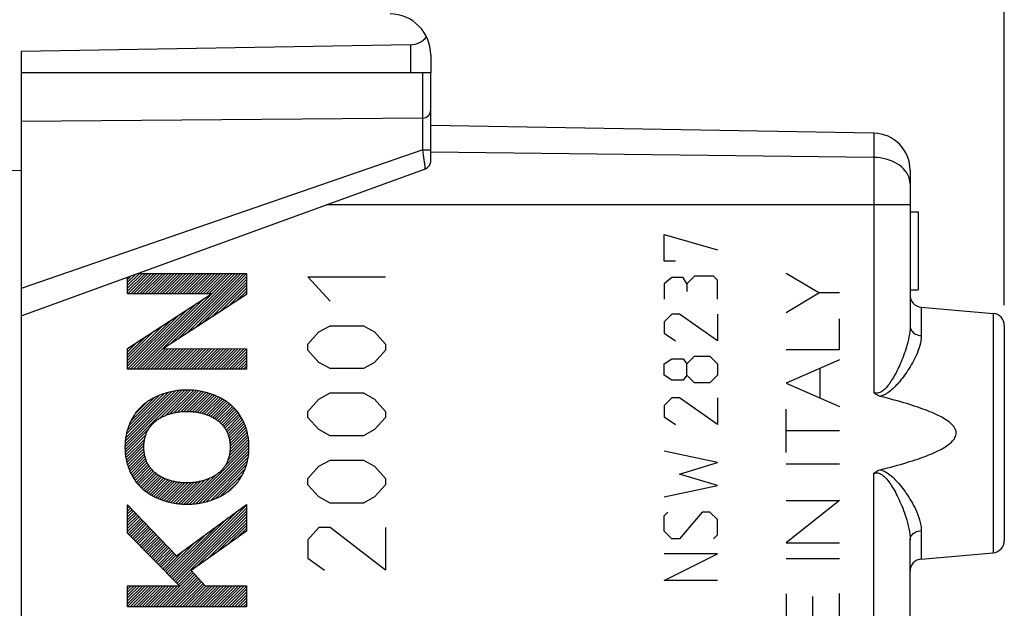
# Model space of a CAD drawing. Units: millimetres. Extents: x -15 to 100, y -24 to 46.
# Drawn here: x -3 to 22, y 8 to 22 of the extents above; entities that cross this region are included whole.
import ezdxf

# ---------------------------------------------------------------- set-up
doc = ezdxf.new("R2010")
doc.units = ezdxf.units.MM
doc.header["$LTSCALE"] = 16.335
doc.layers.get('0').update_dxf_attribs({"linetype": 'CONTINUOUS'})
for name, color, linetype in [('DRAFT', 7, 'CONTINUOUS'), ('INCISIONI_LASER', 7, 'CONTINUOUS'), ('RACCORDO', 7, 'CONTINUOUS')]:
    doc.layers.add(name, color=color, linetype=linetype)
doc.styles.get("Standard").update_dxf_attribs({"font": 'txt', "width": 0.8})
doc.dimstyles.new('DIMSTYLE_1', dxfattribs={"dimtxt": 3, "dimasz": 3, "dimexe": 1.5, "dimexo": 0.5, "dimgap": 0.75, "dimtad": 1, "dimtxsty": 'STANDARD', "dimblk": '_FILLED', "dimblk1": '_FILLED', "dimblk2": '_FILLED', "dimcen": 0.09, "dimazin": 2, "dimtfac": 1, "dimtofl": 0, "dimtmove": 0, "dimatfit": 3, "dimldrblk": '_FILLED', "dimfxl": 1, "dimtolj": 1, "dimarcsym": 0})

# ---------------------------------------------------------------- blocks, each defined once
blk = doc.blocks.new('_FILLED')
at = {"color": 0, "linetype": 'BYBLOCK'}
blk.add_solid([(0, 0), (-1, 0.3167), (-1, -0.3167)], dxfattribs=at)
blk = doc.blocks.new('*D0')
at = {"color": 7, "linetype": 'CONTINUOUS'}
for p, q in [((-4.495, 24.75), (-4.495, 33.977)), ((21.505, 15.224), (21.505, 33.977)), ((-4.495, 32.477), (8.505, 32.477)), ((21.505, 32.477), (8.505, 32.477))]:
    blk.add_line(p, q, dxfattribs=at)
at = {"color": 7, "linetype": 'CONTINUOUS', "xscale": 3, "yscale": 3, "zscale": 3, "rotation": 180}
blk.add_blockref('_FILLED', (-4.495, 32.477), dxfattribs=at)
at = {"color": 7, "linetype": 'CONTINUOUS', "xscale": 3, "yscale": 3, "zscale": 3}
blk.add_blockref('_FILLED', (21.505, 32.477), dxfattribs=at)
at = {"color": 7, "linetype": 'CONTINUOUS', "insert": (8.505, 36.227), "char_height": 3, "width": 7.07143, "attachment_point": 2, "line_spacing_factor": 0.9}
blk.add_mtext('{\\ftxt;\\W0.0001;\\H0.0001;\\~}{\\ftxt;\\W1.5714285714;\\H3.0; }{\\ftxt;\\W0.0001;\\H0.0001;\\~}', dxfattribs=at)
blk = doc.blocks.new('*D1')
at = {"color": 7, "linetype": 'CONTINUOUS'}
for p, q in [((-14.597, -11.784), (-14.597, 43.679)), ((21.505, 15.224), (21.505, 43.679)), ((-14.597, 42.179), (3.454, 42.179)), ((21.505, 42.179), (3.454, 42.179))]:
    blk.add_line(p, q, dxfattribs=at)
at = {"color": 7, "linetype": 'CONTINUOUS', "xscale": 3, "yscale": 3, "zscale": 3, "rotation": 180}
blk.add_blockref('_FILLED', (-14.597, 42.179), dxfattribs=at)
at = {"color": 7, "linetype": 'CONTINUOUS', "xscale": 3, "yscale": 3, "zscale": 3}
blk.add_blockref('_FILLED', (21.505, 42.179), dxfattribs=at)
at = {"color": 7, "linetype": 'CONTINUOUS', "insert": (3.454, 45.929), "char_height": 3, "width": 11.89286, "attachment_point": 2, "line_spacing_factor": 0.9}
blk.add_mtext('{\\ftxt;\\W0.0001;\\H0.0001;\\~}{\\ftxt;\\W2.6428571429;\\H3.0; }{\\ftxt;\\W0.0001;\\H0.0001;\\~}', dxfattribs=at)

msp = doc.modelspace()

# ---------------------------------------------------------------- linework, layer by layer
at = {"color": 7, "linetype": 'CONTINUOUS'}
for p, q in [((7.013, 21.583), (-2.495, 21.417)), ((-2.495, 21.417), (-2.495, -21.417)), ((7.505, 21.336), (7.505, 20.9)), ((7.505, 20.9), (-2.495, 20.9)), ((18.32, 19.422), (7.505, 19.611)), ((-3.495, 18.508), (-2.495, 18.517)), ((19.205, 18.522), (19.205, 14.712)), ((19.205, 17.5), (19.405, 17.5)), ((19.405, 17.5), (19.405, 15.6)), ((0.106, 15.711), (0.396, 16.001)), ((0.106, 15.64), (0.467, 16.001)), ((0.106, 15.569), (0.538, 16.001)), ((0.106, 15.782), (0.303, 15.979)), ((0.106, 15.852), (0.192, 15.938)), ((0.11, 15.503), (0.609, 16.001)), ((0.181, 15.503), (0.679, 16.001)), ((0.252, 15.503), (0.75, 16.001)), ((0.318, 13.66), (2.659, 16.001)), ((0.322, 15.503), (0.821, 16.001)), ((0.389, 13.66), (2.73, 16.001)), ((0.393, 15.503), (0.891, 16.001)), ((0.459, 13.66), (2.801, 16.001)), ((0.464, 15.503), (0.962, 16.001)), ((0.534, 15.503), (1.033, 16.001)), ((0.605, 15.503), (1.104, 16.001)), ((0.676, 15.503), (1.174, 16.001)), ((0.747, 15.503), (1.245, 16.001)), ((0.817, 15.503), (1.316, 16.001)), ((0.888, 15.503), (1.386, 16.001)), ((0.959, 15.503), (1.457, 16.001)), ((1.029, 15.503), (1.528, 16.001)), ((1.1, 15.503), (1.599, 16.001)), ((1.14, 14.27), (2.871, 16.001)), ((1.171, 15.503), (1.669, 16.001)), ((1.242, 15.503), (1.74, 16.001)), ((1.312, 15.503), (1.811, 16.001)), ((1.343, 14.402), (2.942, 16.001)), ((1.383, 15.503), (1.881, 16.001)), ((1.454, 15.503), (1.952, 16.001)), ((1.524, 15.503), (2.023, 16.001)), ((1.546, 14.534), (3.004, 15.993)), ((1.595, 15.503), (2.094, 16.001)), ((1.666, 15.503), (2.164, 16.001)), ((1.737, 15.503), (2.235, 16.001)), ((1.748, 14.666), (3.004, 15.922)), ((1.807, 15.503), (2.306, 16.001)), ((1.878, 15.503), (2.376, 16.001)), ((1.949, 15.503), (2.447, 16.001)), ((2.019, 15.503), (2.518, 16.001)), ((2.09, 15.503), (2.588, 16.001)), ((1.951, 14.798), (3.004, 15.851)), ((2.154, 14.93), (3.004, 15.781)), ((2.357, 15.062), (3.004, 15.71)), ((2.559, 15.195), (3.004, 15.639)), ((0.247, 13.66), (1.972, 15.385)), ((2.762, 15.327), (3.004, 15.568)), ((2.965, 15.459), (3.004, 15.498)), ((19.205, 15.6), (19.405, 15.6)), ((0.177, 13.66), (1.768, 15.252)), ((19.479, 15.176), (21.231, 15.023)), ((0.106, 13.66), (1.564, 15.119)), ((0.106, 13.731), (1.36, 14.985)), ((0.106, 13.802), (1.157, 14.852)), ((0.106, 13.872), (0.953, 14.719)), ((21.505, 14.724), (21.505, 9.476)), ((0.106, 13.943), (0.749, 14.586)), ((0.106, 14.014), (0.545, 14.453)), ((0.106, 14.084), (0.341, 14.32)), ((0.106, 14.155), (0.137, 14.187)), ((0.53, 13.66), (1.035, 14.165)), ((0.601, 13.66), (1.106, 14.165)), ((0.672, 13.66), (1.176, 14.165)), ((0.742, 13.66), (1.247, 14.165)), ((0.813, 13.66), (1.317, 14.164)), ((0.884, 13.66), (1.388, 14.164)), ((0.954, 13.66), (1.458, 14.164)), ((1.025, 13.66), (1.529, 14.164)), ((1.096, 13.66), (1.599, 14.164)), ((1.167, 13.66), (1.67, 14.163)), ((1.237, 13.66), (1.74, 14.163)), ((1.308, 13.66), (1.81, 14.163)), ((1.379, 13.66), (1.881, 14.163)), ((1.449, 13.66), (1.951, 14.162)), ((1.52, 13.66), (2.022, 14.162)), ((1.591, 13.66), (2.092, 14.162)), ((1.661, 13.66), (2.163, 14.162)), ((1.732, 13.66), (2.233, 14.161)), ((1.803, 13.66), (2.304, 14.161)), ((1.874, 13.66), (2.374, 14.161)), ((1.944, 13.66), (2.445, 14.161)), ((2.015, 13.66), (2.515, 14.16)), ((2.086, 13.66), (2.586, 14.16)), ((2.156, 13.66), (2.656, 14.16)), ((2.227, 13.66), (2.727, 14.16)), ((2.298, 13.66), (2.797, 14.159)), ((2.369, 13.66), (2.867, 14.159)), ((2.439, 13.66), (2.938, 14.159)), ((2.51, 13.66), (3.004, 14.154)), ((2.581, 13.66), (3.004, 14.084)), ((2.651, 13.66), (3.004, 14.013)), ((2.722, 13.66), (3.004, 13.942)), ((2.793, 13.66), (3.004, 13.871)), ((2.864, 13.66), (3.004, 13.801)), ((2.934, 13.66), (3.004, 13.73)), ((0.041, 11.757), (1.43, 13.146)), ((0.043, 11.688), (1.504, 13.149)), ((0.043, 11.83), (1.352, 13.139)), ((0.049, 11.906), (1.27, 13.128)), ((0.058, 11.986), (1.184, 13.112)), ((0.073, 12.072), (1.093, 13.091)), ((0.096, 12.165), (0.992, 13.061)), ((0.13, 12.27), (0.882, 13.022)), ((0.884, 12.458), (1.576, 13.15)), ((1.026, 12.53), (1.644, 13.148)), ((1.136, 12.569), (1.71, 13.143)), ((1.232, 12.594), (1.775, 13.137)), ((1.32, 12.611), (1.836, 13.128)), ((1.401, 12.622), (1.897, 13.118)), ((1.478, 12.628), (1.955, 13.105)), ((1.55, 12.63), (2.013, 13.092)), ((1.619, 12.628), (2.068, 13.076)), ((1.686, 12.624), (2.122, 13.06)), ((1.75, 12.617), (2.174, 13.042)), ((1.811, 12.608), (2.226, 13.023)), ((1.87, 12.596), (2.275, 13.001)), ((1.927, 12.582), (2.324, 12.979)), ((0.181, 12.392), (0.751, 12.962)), ((0.283, 12.565), (0.573, 12.855)), ((1.982, 12.567), (2.371, 12.956)), ((2.035, 12.549), (2.417, 12.931)), ((2.086, 12.529), (2.461, 12.904)), ((2.135, 12.507), (2.504, 12.877)), ((2.182, 12.483), (2.546, 12.848)), ((2.227, 12.458), (2.586, 12.817)), ((2.27, 12.43), (2.625, 12.786)), ((2.311, 12.401), (2.662, 12.752)), ((2.349, 12.368), (2.698, 12.717)), ((2.386, 12.334), (2.732, 12.68)), ((2.42, 12.297), (2.766, 12.643)), ((2.451, 12.258), (2.797, 12.604)), ((2.48, 12.216), (2.827, 12.563)), ((2.507, 12.172), (2.855, 12.521)), ((2.531, 12.125), (2.882, 12.477)), ((2.552, 12.076), (2.908, 12.432)), ((2.57, 12.023), (2.931, 12.385)), ((2.585, 11.968), (2.954, 12.336)), ((2.597, 11.909), (2.974, 12.286)), ((0.047, 11.622), (0.61, 12.184)), ((0.054, 11.557), (0.55, 12.054)), ((2.6, 11.629), (3.037, 12.066)), ((2.605, 11.846), (2.993, 12.234)), ((2.608, 11.708), (3.024, 12.124)), ((2.609, 11.779), (3.009, 12.18)), ((0.063, 11.496), (0.522, 11.955)), ((0.074, 11.437), (0.507, 11.869)), ((0.087, 11.379), (0.501, 11.793)), ((1.618, 10.364), (3.067, 11.813)), ((2.48, 11.296), (3.063, 11.88)), ((2.552, 11.44), (3.057, 11.945)), ((2.584, 11.542), (3.048, 12.006)), ((0.103, 11.324), (0.501, 11.722)), ((0.12, 11.27), (0.506, 11.656)), ((0.139, 11.218), (0.515, 11.594)), ((1.693, 10.368), (3.068, 11.743)), ((1.771, 10.376), (3.066, 11.67)), ((1.854, 10.388), (3.059, 11.593)), ((0.159, 11.168), (0.527, 11.536)), ((0.182, 11.12), (0.543, 11.481)), ((0.206, 11.073), (0.562, 11.429)), ((0.231, 11.028), (0.583, 11.38)), ((0.259, 10.985), (0.608, 11.334)), ((1.941, 10.404), (3.049, 11.512)), ((2.034, 10.427), (3.032, 11.425)), ((2.135, 10.457), (3.008, 11.33)), ((0.287, 10.942), (0.634, 11.29)), ((0.318, 10.902), (0.664, 11.248)), ((0.349, 10.863), (0.696, 11.209)), ((0.383, 10.826), (0.73, 11.173)), ((0.417, 10.789), (0.767, 11.139)), ((0.454, 10.755), (0.806, 11.107)), ((0.491, 10.722), (0.847, 11.078)), ((1.546, 10.363), (2.258, 11.074)), ((2.25, 10.501), (2.972, 11.223)), ((2.383, 10.564), (2.916, 11.097)), ((0.53, 10.691), (0.891, 11.051)), ((0.57, 10.66), (0.936, 11.026)), ((0.613, 10.631), (0.983, 11.002)), ((0.656, 10.604), (1.033, 10.981)), ((0.7, 10.578), (1.084, 10.961)), ((0.747, 10.553), (1.137, 10.943)), ((0.794, 10.53), (1.192, 10.928)), ((0.843, 10.508), (1.25, 10.915)), ((0.892, 10.487), (1.309, 10.903)), ((0.944, 10.468), (1.371, 10.895)), ((0.997, 10.45), (1.435, 10.888)), ((1.051, 10.434), (1.502, 10.885)), ((1.107, 10.418), (1.572, 10.884)), ((1.164, 10.405), (1.645, 10.886)), ((1.223, 10.393), (1.723, 10.893)), ((1.284, 10.383), (1.805, 10.904)), ((1.346, 10.375), (1.894, 10.923)), ((1.411, 10.369), (1.991, 10.949)), ((1.477, 10.365), (2.105, 10.992)), ((2.588, 10.698), (2.786, 10.895)), ((0.106, 10.337), (0.113, 10.344)), ((1.206, 8.538), (3.004, 10.336)), ((0.106, 10.266), (0.147, 10.308)), ((0.106, 10.195), (0.182, 10.271)), ((0.106, 10.125), (0.217, 10.235)), ((0.106, 10.054), (0.251, 10.199)), ((0.106, 9.983), (0.286, 10.163)), ((0.106, 9.913), (0.32, 10.127)), ((1.171, 8.573), (2.82, 10.223)), ((1.241, 8.502), (3.004, 10.265)), ((1.276, 8.467), (3.004, 10.194)), ((1.311, 8.431), (3.004, 10.124)), ((0.106, 9.842), (0.355, 10.091)), ((0.106, 9.771), (0.389, 10.055)), ((0.106, 9.7), (0.424, 10.018)), ((0.119, 9.643), (0.459, 9.982)), ((0.154, 9.607), (0.493, 9.946)), ((0.189, 9.572), (0.528, 9.91)), ((0.224, 9.536), (0.562, 9.874)), ((1.136, 8.609), (2.553, 10.027)), ((1.789, 8.838), (3.004, 10.053)), ((2.037, 9.015), (3.004, 9.982)), ((2.285, 9.193), (3.004, 9.912)), ((0.26, 9.501), (0.597, 9.838)), ((0.295, 9.465), (0.631, 9.802)), ((0.33, 9.429), (0.666, 9.766)), ((0.365, 9.394), (0.7, 9.729)), ((0.4, 9.358), (0.735, 9.693)), ((0.435, 9.322), (0.77, 9.657)), ((0.47, 9.287), (0.804, 9.621)), ((1.066, 8.68), (2.02, 9.634)), ((1.101, 8.645), (2.287, 9.83)), ((2.533, 9.37), (3.004, 9.841)), ((2.781, 9.547), (3.004, 9.77)), ((0.505, 9.251), (0.839, 9.585)), ((0.54, 9.215), (0.873, 9.549)), ((0.575, 9.18), (0.908, 9.513)), ((0.61, 9.144), (0.942, 9.476)), ((0.645, 9.108), (0.977, 9.44)), ((0.68, 9.073), (1.012, 9.404)), ((1.031, 8.716), (1.753, 9.438)), ((19.205, 5.598), (19.205, 9.488)), ((0.715, 9.037), (1.046, 9.368)), ((0.75, 9.001), (1.081, 9.332)), ((0.785, 8.966), (1.115, 9.296)), ((0.82, 8.93), (1.15, 9.26)), ((0.855, 8.894), (1.184, 9.223)), ((0.891, 8.859), (1.219, 9.187)), ((0.926, 8.823), (1.254, 9.151)), ((0.996, 8.752), (1.486, 9.242)), ((19.479, 9.024), (21.231, 9.177)), ((0.961, 8.787), (1.288, 9.115)), ((0.876, 7.854), (1.707, 8.685)), ((1.346, 8.395), (1.673, 8.722)), ((0.946, 7.854), (1.741, 8.649)), ((1.017, 7.854), (1.775, 8.612)), ((1.088, 7.854), (1.809, 8.576)), ((1.158, 7.854), (1.844, 8.539)), ((1.229, 7.854), (1.878, 8.502)), ((1.3, 7.854), (1.912, 8.466)), ((1.371, 7.854), (1.946, 8.429)), ((0.106, 8.357), (0.121, 8.372)), ((0.106, 8.286), (0.191, 8.372)), ((0.106, 8.215), (0.262, 8.372)), ((0.106, 8.145), (0.333, 8.372)), ((0.106, 8.074), (0.403, 8.372)), ((0.106, 8.003), (0.474, 8.372)), ((0.106, 7.933), (0.545, 8.372)), ((0.106, 7.862), (0.615, 8.372)), ((0.168, 7.854), (0.686, 8.372)), ((0.239, 7.854), (0.757, 8.372)), ((0.31, 7.854), (0.828, 8.372)), ((0.381, 7.854), (0.898, 8.372)), ((0.451, 7.854), (0.969, 8.372)), ((0.522, 7.854), (1.04, 8.372)), ((0.593, 7.854), (1.11, 8.372)), ((0.663, 7.854), (1.181, 8.372)), ((0.734, 7.854), (1.252, 8.372)), ((0.805, 7.854), (1.323, 8.372)), ((1.441, 7.854), (1.98, 8.393)), ((1.512, 7.854), (2.03, 8.372)), ((1.583, 7.854), (2.1, 8.372)), ((1.653, 7.854), (2.171, 8.372)), ((1.724, 7.854), (2.242, 8.372)), ((1.795, 7.854), (2.313, 8.372)), ((1.866, 7.854), (2.383, 8.372)), ((1.936, 7.854), (2.454, 8.372)), ((2.007, 7.854), (2.525, 8.372)), ((2.078, 7.854), (2.595, 8.372)), ((2.148, 7.854), (2.666, 8.372)), ((2.219, 7.854), (2.737, 8.372)), ((2.29, 7.854), (2.808, 8.372)), ((2.36, 7.854), (2.878, 8.372)), ((2.431, 7.854), (2.949, 8.372)), ((2.502, 7.854), (3.004, 8.356)), ((2.573, 7.854), (3.004, 8.285)), ((2.643, 7.854), (3.004, 8.215)), ((2.714, 7.854), (3.004, 8.144)), ((2.785, 7.854), (3.004, 8.073)), ((2.855, 7.854), (3.004, 8.002)), ((2.926, 7.854), (3.004, 7.932)), ((2.997, 7.854), (3.004, 7.861))]:
    msp.add_line(p, q, dxfattribs=at)
at = {"color": 250, "linetype": 'CONTINUOUS'}
for p, q in [((7.013, 21.583), (7.013, 20.9)), ((18.32, 19.422), (18.32, 13.082)), ((18.32, 18.829), (7.504, 18.962)), ((19.205, 17.672), (4.954, 17.672)), ((13.202, 16.3), (13.202, 16.95)), ((13.202, 16.95), (14.502, 16.579)), ((13.481, 16.3), (13.202, 16.3)), ((0.106, 15.503), (0.106, 15.907)), ((0.365, 16.001), (3.004, 16.001)), ((3.004, 16.001), (3.004, 15.484)), ((5.046, 15.319), (4.504, 15.916)), ((4.504, 15.916), (6.403, 15.916)), ((13.388, 15.898), (13.202, 15.743)), ((13.667, 15.898), (13.388, 15.898)), ((13.759, 15.743), (13.667, 15.898)), ((13.945, 15.929), (13.759, 15.743)), ((14.409, 15.929), (13.945, 15.929)), ((14.502, 15.836), (14.409, 15.929)), ((13.202, 15.743), (13.202, 15.371)), ((13.759, 15.743), (13.759, 15.557)), ((14.502, 15.371), (14.502, 15.836)), ((0.106, 14.166), (2.153, 15.503)), ((2.153, 15.503), (0.106, 15.503)), ((3.004, 15.484), (0.979, 14.166)), ((19.479, 15.176), (19.479, 14.481)), ((13.388, 15), (13.202, 14.814)), ((13.574, 15), (13.388, 15)), ((14.502, 14.35), (13.574, 15)), ((14.502, 15), (14.502, 14.35)), ((21.231, 15.023), (21.231, 9.177)), ((4.775, 14.572), (5.046, 14.721)), ((5.046, 14.721), (5.861, 14.721)), ((5.861, 14.721), (6.132, 14.572)), ((13.202, 14.814), (13.202, 14.536)), ((4.504, 14.274), (4.775, 14.572)), ((6.132, 14.572), (6.403, 14.274)), ((13.202, 14.536), (13.481, 14.35)), ((4.504, 14.124), (4.504, 14.274)), ((6.403, 14.274), (6.403, 14.124)), ((0.106, 13.66), (0.106, 14.166)), ((0.979, 14.166), (3.004, 14.159)), ((3.004, 14.159), (3.004, 13.66)), ((4.775, 13.826), (4.504, 14.124)), ((6.403, 14.124), (6.132, 13.826)), ((13.759, 13.793), (13.945, 13.979)), ((13.945, 13.979), (14.316, 13.979)), ((14.316, 13.979), (14.502, 13.793)), ((5.046, 13.676), (4.775, 13.826)), ((6.132, 13.826), (5.861, 13.676)), ((13.202, 13.793), (13.388, 13.917)), ((13.202, 13.514), (13.202, 13.793)), ((13.388, 13.917), (13.667, 13.917)), ((13.667, 13.917), (13.759, 13.793)), ((13.759, 13.514), (13.759, 13.793)), ((14.502, 13.793), (14.502, 13.514)), ((3.004, 13.66), (0.106, 13.66)), ((5.861, 13.676), (5.046, 13.676)), ((13.388, 13.39), (13.202, 13.514)), ((13.759, 13.514), (13.667, 13.39)), ((13.945, 13.329), (13.759, 13.514)), ((14.502, 13.514), (14.316, 13.329)), ((13.667, 13.39), (13.388, 13.39)), ((14.316, 13.329), (13.945, 13.329)), ((4.775, 12.93), (5.046, 13.079)), ((5.046, 13.079), (5.861, 13.079)), ((5.861, 13.079), (6.132, 12.93)), ((4.504, 12.631), (4.775, 12.93)), ((6.132, 12.93), (6.403, 12.631)), ((13.388, 12.957), (13.202, 12.771)), ((13.202, 12.771), (13.202, 12.493)), ((13.574, 12.957), (13.388, 12.957)), ((14.502, 12.307), (13.574, 12.957)), ((14.502, 12.957), (14.502, 12.307)), ((4.504, 12.482), (4.504, 12.631)), ((6.403, 12.631), (6.403, 12.482)), ((4.775, 12.184), (4.504, 12.482)), ((6.403, 12.482), (6.132, 12.184)), ((13.202, 12.493), (13.481, 12.307)), ((5.046, 12.034), (4.775, 12.184)), ((5.861, 12.034), (5.046, 12.034)), ((6.132, 12.184), (5.861, 12.034)), ((14.502, 11.379), (13.202, 11.657)), ((4.775, 11.288), (5.046, 11.437)), ((5.046, 11.437), (5.861, 11.437)), ((5.861, 11.437), (6.132, 11.288)), ((13.574, 11.1), (14.502, 11.379)), ((4.504, 10.989), (4.775, 11.288)), ((6.132, 11.288), (6.403, 10.989)), ((14.502, 10.821), (13.574, 11.1)), ((18.32, -19.422), (18.32, 11.118)), ((4.504, 10.84), (4.504, 10.989)), ((4.775, 10.541), (4.504, 10.84)), ((6.403, 10.84), (6.132, 10.541)), ((6.403, 10.989), (6.403, 10.84)), ((13.202, 10.543), (14.502, 10.821)), ((0.106, 9.657), (0.106, 10.351)), ((0.106, 10.351), (1.298, 9.104)), ((1.298, 9.104), (3.004, 10.358)), ((3.004, 10.358), (3.004, 9.707)), ((5.046, 10.392), (4.775, 10.541)), ((5.861, 10.392), (5.046, 10.392)), ((6.132, 10.541), (5.861, 10.392)), ((13.202, 10.079), (13.295, 10.171)), ((14.131, 10.171), (13.574, 9.521)), ((14.316, 10.171), (14.131, 10.171)), ((14.502, 9.986), (14.316, 10.171)), ((13.202, 9.707), (13.202, 10.079)), ((14.502, 9.614), (14.502, 9.986)), ((1.369, 8.372), (0.106, 9.657)), ((3.004, 9.707), (1.654, 8.742)), ((4.775, 9.795), (4.504, 9.496)), ((5.046, 9.795), (4.775, 9.795)), ((6.403, 8.75), (5.046, 9.795)), ((6.403, 9.795), (6.403, 8.75)), ((13.388, 9.521), (13.202, 9.707)), ((14.409, 9.521), (14.502, 9.614)), ((19.479, 9.719), (19.479, 9.024)), ((4.504, 9.496), (4.504, 9.049)), ((13.574, 9.521), (13.388, 9.521)), ((13.202, 8.5), (14.502, 9.15)), ((14.502, 9.15), (13.202, 9.15)), ((4.504, 9.049), (4.911, 8.75)), ((1.654, 8.742), (2, 8.372)), ((14.502, 8.5), (13.202, 8.5)), ((0.106, 7.854), (0.106, 8.372)), ((0.106, 8.372), (1.369, 8.372)), ((2, 8.372), (3.004, 8.372)), ((3.004, 8.372), (3.004, 7.854)), ((3.004, 7.854), (0.106, 7.854))]:
    msp.add_line(p, q, dxfattribs=at)
for points in [[(19.122, 18.459), (19.087, 18.508), (19.045, 18.554), (18.999, 18.598), (18.947, 18.639), (18.89, 18.676), (18.829, 18.71), (18.764, 18.74), (18.695, 18.766), (18.624, 18.788), (18.55, 18.805), (18.475, 18.818), (18.398, 18.826), (18.32, 18.829)], [(19.205, 18.193), (19.201, 18.247), (19.191, 18.302), (19.175, 18.355), (19.152, 18.408), (19.122, 18.459)], [(19.205, 14.712), (19.203, 14.645), (19.197, 14.578), (19.189, 14.513), (19.178, 14.449), (19.165, 14.386), (19.151, 14.324), (19.135, 14.264), (19.118, 14.205), (19.1, 14.149), (19.082, 14.093), (19.064, 14.04), (19.044, 13.987), (19.025, 13.937), (19.005, 13.887), (18.985, 13.839), (18.965, 13.792), (18.944, 13.746), (18.924, 13.701), (18.903, 13.658), (18.882, 13.616), (18.861, 13.575), (18.84, 13.535), (18.819, 13.497), (18.798, 13.46), (18.777, 13.424), (18.755, 13.39), (18.734, 13.357), (18.713, 13.325), (18.691, 13.294), (18.67, 13.266), (18.648, 13.238), (18.626, 13.212), (18.604, 13.188), (18.582, 13.166), (18.559, 13.146), (18.536, 13.128), (18.513, 13.112), (18.49, 13.098), (18.466, 13.087), (18.442, 13.079), (18.418, 13.073), (18.394, 13.071), (18.369, 13.072), (18.345, 13.075), (18.32, 13.082)], [(19.205, 14.712), (19.207, 14.684), (19.214, 14.655), (19.225, 14.628), (19.241, 14.602), (19.26, 14.578), (19.284, 14.555), (19.31, 14.535), (19.34, 14.518), (19.372, 14.504), (19.406, 14.493), (19.442, 14.485), (19.479, 14.481)], [(19.479, 14.481), (19.475, 14.419), (19.467, 14.357), (19.457, 14.297), (19.442, 14.237), (19.424, 14.179), (19.405, 14.123), (19.383, 14.067), (19.36, 14.014), (19.336, 13.961), (19.312, 13.91), (19.286, 13.861), (19.26, 13.813), (19.234, 13.766), (19.207, 13.721), (19.18, 13.677), (19.152, 13.633), (19.125, 13.591), (19.097, 13.551), (19.068, 13.511), (19.04, 13.472), (19.012, 13.435), (18.983, 13.398), (18.955, 13.363), (18.926, 13.329), (18.898, 13.297), (18.869, 13.266), (18.84, 13.236), (18.811, 13.207), (18.782, 13.179), (18.753, 13.153), (18.723, 13.129), (18.693, 13.105), (18.663, 13.084), (18.633, 13.064), (18.602, 13.046), (18.571, 13.031), (18.539, 13.017), (18.508, 13.006), (18.475, 12.997)], [(1.555, 13.151), (1.516, 13.15), (1.476, 13.149), (1.437, 13.147), (1.398, 13.144), (1.359, 13.14), (1.32, 13.136), (1.282, 13.13), (1.243, 13.124), (1.204, 13.117), (1.166, 13.109), (1.127, 13.1), (1.089, 13.091), (1.051, 13.08), (1.013, 13.069), (0.976, 13.057), (0.945, 13.046), (0.914, 13.034), (0.883, 13.022), (0.852, 13.01), (0.822, 12.997), (0.792, 12.983), (0.762, 12.968), (0.732, 12.953), (0.703, 12.937), (0.675, 12.921), (0.647, 12.904), (0.619, 12.886), (0.591, 12.868), (0.565, 12.849), (0.538, 12.83), (0.512, 12.809), (0.487, 12.788)], [(2.622, 12.788), (2.597, 12.809), (2.571, 12.83), (2.545, 12.849), (2.518, 12.868), (2.491, 12.886), (2.463, 12.904), (2.435, 12.921), (2.406, 12.937), (2.377, 12.953), (2.347, 12.968), (2.318, 12.983), (2.288, 12.997), (2.257, 13.01), (2.227, 13.022), (2.196, 13.034), (2.165, 13.046), (2.133, 13.057), (2.096, 13.069), (2.058, 13.08), (2.02, 13.091), (1.982, 13.1), (1.944, 13.109), (1.905, 13.117), (1.867, 13.124), (1.828, 13.13), (1.789, 13.136), (1.75, 13.14), (1.711, 13.144), (1.672, 13.147), (1.633, 13.149), (1.594, 13.15), (1.555, 13.151)], [(0.487, 12.788), (0.463, 12.767), (0.439, 12.745), (0.416, 12.723), (0.393, 12.699), (0.371, 12.676), (0.35, 12.651), (0.329, 12.626), (0.309, 12.601), (0.29, 12.575), (0.272, 12.549), (0.254, 12.522), (0.237, 12.495), (0.221, 12.468), (0.205, 12.44), (0.191, 12.412), (0.177, 12.384), (0.163, 12.355), (0.151, 12.326), (0.139, 12.296), (0.127, 12.266), (0.117, 12.235), (0.107, 12.204), (0.097, 12.173), (0.089, 12.142), (0.081, 12.11), (0.074, 12.078), (0.068, 12.047), (0.062, 12.015), (0.057, 11.982), (0.053, 11.95), (0.049, 11.918), (0.046, 11.886), (0.044, 11.853), (0.042, 11.821), (0.041, 11.789), (0.041, 11.757)], [(3.068, 11.757), (3.068, 11.789), (3.067, 11.821), (3.065, 11.853), (3.063, 11.886), (3.06, 11.918), (3.057, 11.95), (3.052, 11.982), (3.047, 12.015), (3.042, 12.047), (3.035, 12.078), (3.028, 12.11), (3.02, 12.142), (3.012, 12.173), (3.003, 12.204), (2.993, 12.235), (2.982, 12.266), (2.971, 12.296), (2.959, 12.326), (2.946, 12.355), (2.933, 12.384), (2.919, 12.412), (2.904, 12.44), (2.888, 12.468), (2.872, 12.495), (2.855, 12.522), (2.838, 12.549), (2.82, 12.575), (2.8, 12.601), (2.78, 12.626), (2.759, 12.651), (2.738, 12.676), (2.716, 12.699), (2.693, 12.723), (2.67, 12.745), (2.647, 12.767), (2.622, 12.788)], [(0.748, 12.358), (0.765, 12.373), (0.782, 12.387), (0.799, 12.401), (0.817, 12.415), (0.836, 12.428), (0.854, 12.44), (0.873, 12.453), (0.893, 12.464), (0.912, 12.475), (0.932, 12.486), (0.952, 12.497), (0.973, 12.507), (0.994, 12.516), (1.014, 12.525), (1.036, 12.534), (1.057, 12.542), (1.078, 12.55), (1.1, 12.558), (1.122, 12.565), (1.144, 12.572), (1.166, 12.578), (1.188, 12.584), (1.21, 12.589), (1.232, 12.595), (1.255, 12.599), (1.277, 12.604), (1.299, 12.608), (1.322, 12.612), (1.351, 12.616), (1.38, 12.62), (1.409, 12.623), (1.438, 12.625), (1.467, 12.627), (1.497, 12.629), (1.526, 12.629), (1.555, 12.63)], [(1.555, 12.63), (1.581, 12.63), (1.606, 12.629), (1.632, 12.628), (1.658, 12.626), (1.683, 12.624), (1.709, 12.622), (1.735, 12.619), (1.761, 12.616), (1.786, 12.612), (1.812, 12.608), (1.837, 12.603), (1.863, 12.598), (1.888, 12.593), (1.913, 12.587), (1.938, 12.58), (1.963, 12.573), (1.988, 12.565), (2.013, 12.557), (2.037, 12.549), (2.061, 12.539), (2.085, 12.53), (2.109, 12.52), (2.132, 12.509), (2.155, 12.498), (2.178, 12.486), (2.201, 12.473), (2.22, 12.462), (2.239, 12.451), (2.257, 12.439), (2.276, 12.427), (2.294, 12.414), (2.311, 12.4), (2.328, 12.387), (2.345, 12.373), (2.362, 12.358)], [(0.5, 11.758), (0.501, 11.778), (0.501, 11.797), (0.502, 11.817), (0.504, 11.837), (0.506, 11.857), (0.508, 11.876), (0.511, 11.896), (0.514, 11.915), (0.517, 11.935), (0.521, 11.954), (0.526, 11.974), (0.531, 11.993), (0.536, 12.012), (0.542, 12.031), (0.548, 12.05), (0.555, 12.069), (0.562, 12.087), (0.569, 12.104), (0.577, 12.121), (0.585, 12.138), (0.593, 12.154), (0.602, 12.17), (0.611, 12.186), (0.62, 12.202), (0.63, 12.218), (0.64, 12.233), (0.651, 12.248), (0.662, 12.263), (0.673, 12.278), (0.685, 12.292), (0.697, 12.306), (0.709, 12.319), (0.722, 12.333), (0.735, 12.345), (0.748, 12.358)], [(2.362, 12.358), (2.375, 12.345), (2.388, 12.333), (2.401, 12.319), (2.413, 12.306), (2.425, 12.292), (2.437, 12.278), (2.448, 12.263), (2.459, 12.248), (2.469, 12.233), (2.48, 12.218), (2.489, 12.202), (2.499, 12.186), (2.508, 12.17), (2.517, 12.154), (2.525, 12.138), (2.533, 12.121), (2.541, 12.104), (2.548, 12.087), (2.555, 12.069), (2.562, 12.05), (2.568, 12.031), (2.574, 12.012), (2.579, 11.993), (2.584, 11.974), (2.589, 11.954), (2.593, 11.935), (2.596, 11.915), (2.599, 11.896), (2.602, 11.876), (2.604, 11.857), (2.606, 11.837), (2.608, 11.817), (2.609, 11.797), (2.609, 11.778), (2.609, 11.758)], [(0.041, 11.757), (0.041, 11.724), (0.042, 11.692), (0.044, 11.66), (0.046, 11.627), (0.049, 11.595), (0.053, 11.563), (0.057, 11.531), (0.062, 11.499), (0.068, 11.467), (0.074, 11.435), (0.081, 11.403), (0.089, 11.372), (0.097, 11.34), (0.107, 11.309), (0.117, 11.278), (0.127, 11.248), (0.139, 11.217), (0.151, 11.187), (0.163, 11.158), (0.177, 11.129), (0.191, 11.101), (0.205, 11.073), (0.221, 11.045), (0.237, 11.018), (0.254, 10.991), (0.272, 10.964), (0.29, 10.938), (0.309, 10.912), (0.329, 10.887), (0.35, 10.862), (0.371, 10.837), (0.393, 10.814), (0.416, 10.79), (0.439, 10.768), (0.463, 10.746), (0.487, 10.725)], [(0.748, 11.155), (0.735, 11.168), (0.722, 11.181), (0.709, 11.194), (0.697, 11.207), (0.685, 11.221), (0.673, 11.236), (0.662, 11.25), (0.651, 11.265), (0.64, 11.28), (0.63, 11.296), (0.62, 11.311), (0.611, 11.327), (0.602, 11.343), (0.593, 11.36), (0.585, 11.376), (0.577, 11.393), (0.569, 11.41), (0.562, 11.427), (0.555, 11.446), (0.548, 11.465), (0.542, 11.484), (0.536, 11.503), (0.531, 11.522), (0.526, 11.541), (0.521, 11.561), (0.517, 11.58), (0.514, 11.6), (0.511, 11.619), (0.508, 11.639), (0.506, 11.659), (0.504, 11.679), (0.502, 11.698), (0.501, 11.718), (0.501, 11.738), (0.5, 11.758)], [(2.609, 11.758), (2.609, 11.738), (2.609, 11.718), (2.608, 11.698), (2.606, 11.679), (2.604, 11.659), (2.602, 11.639), (2.599, 11.619), (2.596, 11.6), (2.593, 11.58), (2.589, 11.561), (2.584, 11.541), (2.579, 11.522), (2.574, 11.503), (2.568, 11.484), (2.562, 11.465), (2.555, 11.446), (2.548, 11.427), (2.541, 11.41), (2.533, 11.393), (2.525, 11.376), (2.517, 11.36), (2.508, 11.343), (2.499, 11.327), (2.49, 11.311), (2.48, 11.296), (2.47, 11.28), (2.459, 11.265), (2.448, 11.25), (2.437, 11.236), (2.425, 11.221), (2.413, 11.207), (2.401, 11.194), (2.388, 11.181), (2.375, 11.168), (2.362, 11.155)], [(2.622, 10.725), (2.647, 10.746), (2.67, 10.768), (2.693, 10.79), (2.716, 10.814), (2.738, 10.837), (2.759, 10.862), (2.78, 10.887), (2.8, 10.912), (2.82, 10.938), (2.838, 10.964), (2.855, 10.991), (2.872, 11.018), (2.888, 11.045), (2.904, 11.073), (2.919, 11.101), (2.933, 11.129), (2.946, 11.158), (2.959, 11.187), (2.971, 11.217), (2.982, 11.248), (2.993, 11.278), (3.003, 11.309), (3.012, 11.34), (3.02, 11.372), (3.028, 11.403), (3.035, 11.435), (3.042, 11.467), (3.047, 11.499), (3.052, 11.531), (3.057, 11.563), (3.06, 11.595), (3.063, 11.627), (3.065, 11.66), (3.067, 11.692), (3.068, 11.724), (3.068, 11.757)], [(1.555, 10.883), (1.529, 10.884), (1.504, 10.884), (1.478, 10.885), (1.452, 10.887), (1.427, 10.889), (1.401, 10.891), (1.375, 10.894), (1.349, 10.897), (1.324, 10.901), (1.298, 10.905), (1.273, 10.91), (1.247, 10.915), (1.222, 10.92), (1.197, 10.927), (1.171, 10.933), (1.147, 10.94), (1.122, 10.948), (1.097, 10.956), (1.073, 10.964), (1.049, 10.974), (1.025, 10.983), (1.001, 10.993), (0.978, 11.004), (0.955, 11.015), (0.932, 11.027), (0.909, 11.04), (0.89, 11.051), (0.871, 11.062), (0.853, 11.074), (0.834, 11.086), (0.816, 11.099), (0.799, 11.113), (0.781, 11.126), (0.765, 11.14), (0.748, 11.155)], [(2.362, 11.155), (2.345, 11.14), (2.328, 11.126), (2.31, 11.112), (2.292, 11.098), (2.274, 11.085), (2.255, 11.073), (2.236, 11.061), (2.217, 11.049), (2.198, 11.038), (2.178, 11.027), (2.157, 11.016), (2.137, 11.006), (2.116, 10.997), (2.095, 10.988), (2.074, 10.979), (2.053, 10.971), (2.032, 10.963), (2.01, 10.955), (1.988, 10.948), (1.966, 10.941), (1.944, 10.935), (1.922, 10.929), (1.9, 10.924), (1.878, 10.918), (1.855, 10.914), (1.833, 10.909), (1.811, 10.905), (1.788, 10.901), (1.759, 10.897), (1.73, 10.893), (1.701, 10.89), (1.672, 10.888), (1.643, 10.886), (1.613, 10.884), (1.584, 10.884), (1.555, 10.883)], [(18.32, 11.118), (18.344, 11.125), (18.368, 11.129), (18.393, 11.129), (18.417, 11.127), (18.442, 11.121), (18.467, 11.112), (18.493, 11.1), (18.518, 11.085), (18.543, 11.067), (18.568, 11.047), (18.592, 11.024), (18.616, 10.999), (18.64, 10.972), (18.663, 10.943), (18.687, 10.912), (18.71, 10.88), (18.733, 10.846), (18.755, 10.811), (18.778, 10.773), (18.801, 10.735), (18.824, 10.695), (18.846, 10.653), (18.869, 10.61), (18.892, 10.565), (18.914, 10.519), (18.936, 10.472), (18.958, 10.423), (18.98, 10.372), (19.002, 10.32), (19.024, 10.266), (19.045, 10.211), (19.066, 10.153), (19.087, 10.094), (19.106, 10.033), (19.125, 9.97), (19.143, 9.905), (19.16, 9.837), (19.174, 9.768), (19.187, 9.699), (19.196, 9.629), (19.203, 9.559), (19.205, 9.488)], [(18.475, 11.203), (18.51, 11.193), (18.544, 11.181), (18.578, 11.166), (18.611, 11.148), (18.645, 11.128), (18.678, 11.106), (18.71, 11.082), (18.742, 11.056), (18.774, 11.028), (18.805, 10.999), (18.836, 10.968), (18.867, 10.936), (18.898, 10.902), (18.929, 10.867), (18.96, 10.83), (18.991, 10.792), (19.022, 10.753), (19.052, 10.712), (19.083, 10.67), (19.113, 10.626), (19.143, 10.581), (19.173, 10.535), (19.202, 10.487), (19.232, 10.438), (19.261, 10.386), (19.289, 10.334), (19.317, 10.279), (19.344, 10.223), (19.37, 10.165), (19.394, 10.105), (19.417, 10.042), (19.437, 9.979), (19.454, 9.914), (19.466, 9.85), (19.474, 9.784), (19.479, 9.719)], [(0.487, 10.725), (0.512, 10.704), (0.538, 10.683), (0.565, 10.664), (0.591, 10.645), (0.619, 10.627), (0.647, 10.609), (0.675, 10.592), (0.703, 10.576), (0.732, 10.56), (0.762, 10.545), (0.792, 10.53), (0.822, 10.517), (0.852, 10.503), (0.883, 10.491), (0.914, 10.479), (0.945, 10.467), (0.976, 10.456), (1.013, 10.444), (1.051, 10.433), (1.089, 10.423), (1.127, 10.413), (1.166, 10.404), (1.204, 10.396), (1.243, 10.389), (1.282, 10.383), (1.32, 10.377), (1.359, 10.373), (1.398, 10.369), (1.437, 10.366), (1.476, 10.364), (1.516, 10.363), (1.555, 10.362)], [(1.555, 10.362), (1.594, 10.363), (1.633, 10.364), (1.672, 10.366), (1.711, 10.369), (1.75, 10.373), (1.789, 10.377), (1.828, 10.383), (1.867, 10.389), (1.905, 10.396), (1.944, 10.404), (1.982, 10.413), (2.02, 10.423), (2.058, 10.433), (2.096, 10.444), (2.133, 10.456), (2.165, 10.467), (2.196, 10.479), (2.227, 10.491), (2.257, 10.503), (2.288, 10.517), (2.318, 10.53), (2.347, 10.545), (2.377, 10.56), (2.406, 10.576), (2.435, 10.592), (2.463, 10.609), (2.491, 10.627), (2.518, 10.645), (2.545, 10.664), (2.571, 10.683), (2.597, 10.704), (2.622, 10.725)], [(19.205, 9.488), (19.207, 9.516), (19.214, 9.545), (19.225, 9.572), (19.241, 9.598), (19.26, 9.622), (19.284, 9.645), (19.31, 9.665), (19.34, 9.682), (19.372, 9.696), (19.406, 9.707), (19.442, 9.715), (19.479, 9.719)]]:
    msp.add_lwpolyline(points, dxfattribs=at)
at = {"color": 7, "linetype": 'CONTINUOUS'}
for points in [[(18.475, 12.997), (18.445, 13.006), (18.417, 13.017), (18.39, 13.031), (18.365, 13.046), (18.342, 13.063), (18.32, 13.082)], [(18.475, 11.203), (18.565, 11.225), (18.651, 11.248), (18.736, 11.27), (18.818, 11.292), (18.897, 11.314), (18.974, 11.336), (19.049, 11.358), (19.122, 11.38), (19.192, 11.402), (19.26, 11.423), (19.326, 11.445), (19.39, 11.467), (19.453, 11.488), (19.513, 11.51), (19.571, 11.531), (19.627, 11.553), (19.681, 11.575), (19.734, 11.597), (19.784, 11.619), (19.833, 11.641), (19.88, 11.663), (19.925, 11.686), (19.968, 11.709), (20.009, 11.732), (20.049, 11.756), (20.086, 11.779), (20.122, 11.804), (20.155, 11.829), (20.186, 11.854), (20.215, 11.88), (20.241, 11.907), (20.264, 11.934), (20.285, 11.962), (20.301, 11.991), (20.314, 12.02), (20.323, 12.049), (20.328, 12.079), (20.329, 12.109), (20.326, 12.139), (20.318, 12.169), (20.306, 12.199), (20.291, 12.228), (20.271, 12.257), (20.248, 12.285), (20.223, 12.312), (20.194, 12.339), (20.163, 12.365), (20.13, 12.39), (20.095, 12.415), (20.057, 12.439), (20.018, 12.463), (19.977, 12.486), (19.933, 12.51), (19.888, 12.533), (19.841, 12.555), (19.792, 12.578), (19.741, 12.6), (19.688, 12.622), (19.634, 12.644), (19.577, 12.666), (19.519, 12.688), (19.458, 12.71), (19.396, 12.732), (19.331, 12.753), (19.265, 12.775), (19.196, 12.797), (19.125, 12.819), (19.052, 12.841), (18.977, 12.863), (18.899, 12.885), (18.82, 12.907), (18.737, 12.929), (18.653, 12.952), (18.565, 12.974), (18.475, 12.997)], [(18.32, 11.118), (18.342, 11.137), (18.365, 11.154), (18.39, 11.17), (18.417, 11.183), (18.445, 11.194), (18.475, 11.203)]]:
    msp.add_lwpolyline(points, dxfattribs=at)
for centre, radius, start, end in [((6.505, 21.336), 1, 0, 89.6667), ((18.305, 18.522), 0.9, 0, 89), ((19.505, 15.475), 0.3, 180, 265), ((21.205, 14.724), 0.3, 0, 85), ((21.205, 9.476), 0.3, 275, 360), ((19.505, 8.725), 0.3, 95, 180)]:
    msp.add_arc(centre, radius, start, end, dxfattribs=at)
msp.add_ellipse((7.005, 22.083), major_axis=(0.5, 0), ratio=1, start_param=-1.553343, end_param=-0.654795, dxfattribs=at)
at = {"layer": 'DRAFT', "color": 7, "linetype": 'CONTINUOUS'}
for p, q in [((19.479, 15.176), (21.231, 15.023)), ((19.479, 9.024), (21.231, 9.177))]:
    msp.add_line(p, q, dxfattribs=at)
at = {"layer": 'INCISIONI_LASER', "color": 250, "linetype": 'CONTINUOUS'}
for p, q in [((16.981, 15.524), (16.184, 15.999)), ((16.184, 15.048), (16.981, 15.524)), ((17.484, 15.524), (16.981, 15.524)), ((17.484, 14.139), (17.484, 14.886)), ((16.184, 14.139), (17.484, 14.139)), ((17.484, 13.89), (16.184, 13.32)), ((17.012, 12.956), (17.012, 13.683)), ((16.184, 13.32), (17.484, 12.749)), ((16.184, 11.625), (16.184, 12.68)), ((17.484, 12.153), (16.184, 12.153)), ((16.184, 11.349), (17.484, 11.349)), ((17.484, 10.455), (16.184, 9.423)), ((16.184, 10.455), (17.484, 10.455)), ((16.184, 9.423), (17.484, 9.423)), ((16.184, 9.035), (17.484, 9.035)), ((16.184, 8.174), (16.184, 7.227)), ((17.484, 7.227), (17.484, 8.186)), ((16.834, 7.227), (16.834, 8.107))]:
    msp.add_line(p, q, dxfattribs=at)
at = {"layer": 'RACCORDO', "color": 250, "linetype": 'CONTINUOUS'}
for p, q in [((7.306, 20.9), (7.306, 19.794)), ((7.308, 19.017), (7.308, 19.794)), ((18.32, 19.422), (18.32, 13.082)), ((7.308, 19.017), (-2.495, 15.63)), ((7.327, 18.884), (7.308, 19.017)), ((7.308, 19.017), (7.505, 19.017)), ((7.365, 18.613), (7.327, 18.884)), ((18.32, 18.829), (7.504, 18.962)), ((7.37, 18.577), (7.365, 18.613)), ((7.373, 18.552), (7.372, 18.56)), ((19.205, 17.672), (4.954, 17.672)), ((19.479, 15.176), (19.479, 14.481)), ((21.231, 15.023), (21.231, 9.177)), ((18.32, -19.422), (18.32, 11.118)), ((19.479, 9.719), (19.479, 9.024))]:
    msp.add_line(p, q, dxfattribs=at)
at = {"layer": 'RACCORDO', "color": 7, "linetype": 'CONTINUOUS'}
for p, q in [((7.505, 18.74), (7.505, 20.9)), ((7.306, 19.794), (-2.495, 19.709)), ((18.32, 19.422), (7.505, 19.611)), ((-2.495, 14.96), (7.373, 18.552)), ((19.205, 18.522), (19.205, 14.712)), ((21.505, 14.724), (21.505, 9.476)), ((19.205, 5.598), (19.205, 9.488))]:
    msp.add_line(p, q, dxfattribs=at)
at = {"layer": 'RACCORDO', "color": 250, "linetype": 'CONTINUOUS'}
for points in [[(19.122, 18.459), (19.087, 18.508), (19.045, 18.554), (18.999, 18.598), (18.947, 18.639), (18.89, 18.676), (18.829, 18.71), (18.764, 18.74), (18.695, 18.766), (18.624, 18.788), (18.55, 18.805), (18.475, 18.818), (18.398, 18.826), (18.32, 18.829)], [(7.372, 18.56), (7.371, 18.571), (7.37, 18.577)], [(19.205, 18.193), (19.201, 18.247), (19.191, 18.302), (19.175, 18.355), (19.152, 18.408), (19.122, 18.459)], [(19.205, 14.712), (19.203, 14.645), (19.197, 14.578), (19.189, 14.513), (19.178, 14.449), (19.165, 14.386), (19.151, 14.324), (19.135, 14.264), (19.118, 14.205), (19.1, 14.149), (19.082, 14.093), (19.064, 14.04), (19.044, 13.987), (19.025, 13.937), (19.005, 13.887), (18.985, 13.839), (18.965, 13.792), (18.944, 13.746), (18.924, 13.701), (18.903, 13.658), (18.882, 13.616), (18.861, 13.575), (18.84, 13.535), (18.819, 13.497), (18.798, 13.46), (18.777, 13.424), (18.755, 13.39), (18.734, 13.357), (18.713, 13.325), (18.691, 13.294), (18.67, 13.266), (18.648, 13.238), (18.626, 13.212), (18.604, 13.188), (18.582, 13.166), (18.559, 13.146), (18.536, 13.128), (18.513, 13.112), (18.49, 13.098), (18.466, 13.087), (18.442, 13.079), (18.418, 13.073), (18.394, 13.071), (18.369, 13.072), (18.345, 13.075), (18.32, 13.082)], [(19.205, 14.712), (19.207, 14.684), (19.214, 14.655), (19.225, 14.628), (19.241, 14.602), (19.26, 14.578), (19.284, 14.555), (19.31, 14.535), (19.34, 14.518), (19.372, 14.504), (19.406, 14.493), (19.442, 14.485), (19.479, 14.481)], [(19.479, 14.481), (19.475, 14.419), (19.467, 14.357), (19.457, 14.297), (19.442, 14.237), (19.424, 14.179), (19.405, 14.123), (19.383, 14.067), (19.36, 14.014), (19.336, 13.961), (19.312, 13.91), (19.286, 13.861), (19.26, 13.813), (19.234, 13.766), (19.207, 13.721), (19.18, 13.677), (19.152, 13.633), (19.125, 13.591), (19.097, 13.551), (19.068, 13.511), (19.04, 13.472), (19.012, 13.435), (18.983, 13.398), (18.955, 13.363), (18.926, 13.329), (18.898, 13.297), (18.869, 13.266), (18.84, 13.236), (18.811, 13.207), (18.782, 13.179), (18.753, 13.153), (18.723, 13.129), (18.693, 13.105), (18.663, 13.084), (18.633, 13.064), (18.602, 13.046), (18.571, 13.031), (18.539, 13.017), (18.508, 13.006), (18.475, 12.997)], [(18.32, 11.118), (18.344, 11.125), (18.368, 11.129), (18.393, 11.129), (18.417, 11.127), (18.442, 11.121), (18.467, 11.112), (18.493, 11.1), (18.518, 11.085), (18.543, 11.067), (18.568, 11.047), (18.592, 11.024), (18.616, 10.999), (18.64, 10.972), (18.663, 10.943), (18.687, 10.912), (18.71, 10.88), (18.733, 10.846), (18.755, 10.811), (18.778, 10.773), (18.801, 10.735), (18.824, 10.695), (18.846, 10.653), (18.869, 10.61), (18.892, 10.565), (18.914, 10.519), (18.936, 10.472), (18.958, 10.423), (18.98, 10.372), (19.002, 10.32), (19.024, 10.266), (19.045, 10.211), (19.066, 10.153), (19.087, 10.094), (19.106, 10.033), (19.125, 9.97), (19.143, 9.905), (19.16, 9.837), (19.174, 9.768), (19.187, 9.699), (19.196, 9.629), (19.203, 9.559), (19.205, 9.488)], [(18.475, 11.203), (18.51, 11.193), (18.544, 11.181), (18.578, 11.166), (18.611, 11.148), (18.645, 11.128), (18.678, 11.106), (18.71, 11.082), (18.742, 11.056), (18.774, 11.028), (18.805, 10.999), (18.836, 10.968), (18.867, 10.936), (18.898, 10.902), (18.929, 10.867), (18.96, 10.83), (18.991, 10.792), (19.022, 10.753), (19.052, 10.712), (19.083, 10.67), (19.113, 10.626), (19.143, 10.581), (19.173, 10.535), (19.202, 10.487), (19.232, 10.438), (19.261, 10.386), (19.289, 10.334), (19.317, 10.279), (19.344, 10.223), (19.37, 10.165), (19.394, 10.105), (19.417, 10.042), (19.437, 9.979), (19.454, 9.914), (19.466, 9.85), (19.474, 9.784), (19.479, 9.719)], [(19.205, 9.488), (19.207, 9.516), (19.214, 9.545), (19.225, 9.572), (19.241, 9.598), (19.26, 9.622), (19.284, 9.645), (19.31, 9.665), (19.34, 9.682), (19.372, 9.696), (19.406, 9.707), (19.442, 9.715), (19.479, 9.719)]]:
    msp.add_lwpolyline(points, dxfattribs=at)
at = {"layer": 'RACCORDO', "color": 7, "linetype": 'CONTINUOUS'}
for points in [[(18.475, 12.997), (18.445, 13.006), (18.417, 13.017), (18.39, 13.031), (18.365, 13.046), (18.342, 13.063), (18.32, 13.082)], [(18.475, 11.203), (18.565, 11.225), (18.651, 11.248), (18.736, 11.27), (18.818, 11.292), (18.897, 11.314), (18.974, 11.336), (19.049, 11.358), (19.122, 11.38), (19.192, 11.402), (19.26, 11.423), (19.326, 11.445), (19.39, 11.467), (19.453, 11.488), (19.513, 11.51), (19.571, 11.531), (19.627, 11.553), (19.681, 11.575), (19.734, 11.597), (19.784, 11.619), (19.833, 11.641), (19.88, 11.663), (19.925, 11.686), (19.968, 11.709), (20.009, 11.732), (20.049, 11.756), (20.086, 11.779), (20.122, 11.804), (20.155, 11.829), (20.186, 11.854), (20.215, 11.88), (20.241, 11.907), (20.264, 11.934), (20.285, 11.962), (20.301, 11.991), (20.314, 12.02), (20.323, 12.049), (20.328, 12.079), (20.329, 12.109), (20.326, 12.139), (20.318, 12.169), (20.306, 12.199), (20.291, 12.228), (20.271, 12.257), (20.248, 12.285), (20.223, 12.312), (20.194, 12.339), (20.163, 12.365), (20.13, 12.39), (20.095, 12.415), (20.057, 12.439), (20.018, 12.463), (19.977, 12.486), (19.933, 12.51), (19.888, 12.533), (19.841, 12.555), (19.792, 12.578), (19.741, 12.6), (19.688, 12.622), (19.634, 12.644), (19.577, 12.666), (19.519, 12.688), (19.458, 12.71), (19.396, 12.732), (19.331, 12.753), (19.265, 12.775), (19.196, 12.797), (19.125, 12.819), (19.052, 12.841), (18.977, 12.863), (18.899, 12.885), (18.82, 12.907), (18.737, 12.929), (18.653, 12.952), (18.565, 12.974), (18.475, 12.997)], [(18.32, 11.118), (18.342, 11.137), (18.365, 11.154), (18.39, 11.17), (18.417, 11.183), (18.445, 11.194), (18.475, 11.203)]]:
    msp.add_lwpolyline(points, dxfattribs=at)
for centre, radius, start, end in [((7.305, 19.994), 0.2, 270.5, 360), ((18.305, 18.522), 0.9, 0, 89), ((7.305, 18.74), 0.2, 290, 360), ((19.505, 15.475), 0.3, 180, 265), ((21.205, 14.724), 0.3, 0, 85), ((21.205, 9.476), 0.3, 275, 360), ((19.505, 8.725), 0.3, 95, 180)]:
    msp.add_arc(centre, radius, start, end, dxfattribs=at)

# ---------------------------------------------------------------- dimensions: what is measured, and where the dimension line sits
at = {"color": 7, "linetype": 'CONTINUOUS'}
for base, p2, text, picture, middle in [((-14.597, 42.179), (-14.597, -12.284), '{\\ftxt;\\W0.0001;\\H0.0001;\\~}{\\ftxt;\\W2.6428571429;\\H3.0; }{\\ftxt;\\W0.0001;\\H0.0001;\\~}', '*D1', (3.025, 42.179)), ((-4.495, 32.477), (-4.495, 24.25), '{\\ftxt;\\W0.0001;\\H0.0001;\\~}{\\ftxt;\\W1.5714285714;\\H3.0; }{\\ftxt;\\W0.0001;\\H0.0001;\\~}', '*D0', (8.076, 32.477))]:
    dim = msp.add_linear_dim(base=base, p1=(21.505, 14.724), p2=p2, angle=180, text=text, dimstyle='DIMSTYLE_1', dxfattribs=at)
    dim.commit()
    dim.dimension.update_dxf_attribs({"geometry": picture, "text_midpoint": middle, "dimtype": 160})

doc.saveas('drawing.dxf')
